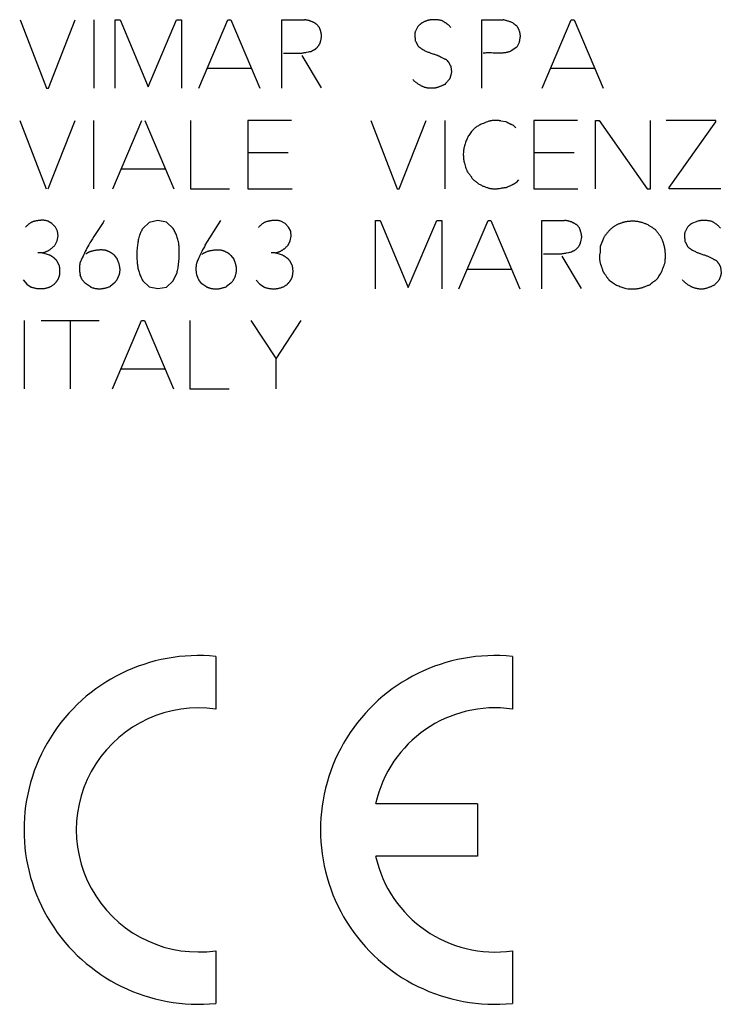
# Model space of a CAD drawing. Units: millimetres. Extents: x -22.4 to 22.4, y -23.5 to 23.5.
# Drawn here: x -3.6 to 6.7, y -10 to 4.4 of the extents above; entities that cross this region are included whole.
import ezdxf

# ---------------------------------------------------------------- set-up
doc = ezdxf.new("R2010")
doc.units = ezdxf.units.MM
doc.header["$LTSCALE"] = 16.335
doc.layers.add('CURVE', color=7, linetype='CONTINUOUS')

msp = doc.modelspace()

# ---------------------------------------------------------------- linework, layer by layer
at = {"layer": 'CURVE', "color": 250, "linetype": 'CONTINUOUS'}
for p, q in [((-3.558, 4.397), (-3.169, 3.397)), ((-3.143, 3.397), (-2.751, 4.397)), ((-2.477, 4.397), (-2.477, 3.397)), ((-2.165, 3.397), (-2.165, 4.397)), ((-2.165, 4.397), (-2.095, 4.397)), ((-2.095, 4.397), (-1.685, 3.414)), ((-1.685, 3.414), (-1.269, 4.397)), ((-1.269, 4.397), (-1.195, 4.397)), ((-1.195, 4.397), (-1.195, 3.397)), ((-0.943, 3.397), (-0.52, 4.397)), ((-0.52, 4.397), (-0.475, 4.397)), ((-0.475, 4.397), (-0.051, 3.397)), ((0.269, 3.397), (0.269, 4.397)), ((0.269, 4.397), (0.6, 4.397)), ((0.777, 4.331), (0.817, 4.288)), ((3.195, 3.397), (3.195, 4.397)), ((3.195, 4.397), (3.506, 4.397)), ((4.077, 3.397), (4.5, 4.397)), ((4.5, 4.397), (4.545, 4.397)), ((4.545, 4.397), (4.969, 3.397)), ((2.257, 4.297), (2.222, 4.228)), ((2.222, 4.085), (2.262, 4.011)), ((3.745, 4.072), (3.706, 3.994)), ((3.748, 4.092), (3.751, 4.109)), ((0.383, 3.909), (0.441, 3.908)), ((3.706, 3.994), (3.623, 3.942)), ((0.56, 3.875), (0.843, 3.402)), ((-0.82, 3.688), (-0.175, 3.688)), ((2.743, 3.708), (2.751, 3.635)), ((4.2, 3.688), (4.845, 3.688)), ((-3.169, 3.397), (-3.143, 3.397)), ((-3.563, 2.925), (-3.174, 1.925)), ((-3.148, 1.925), (-2.754, 2.925)), ((-2.482, 2.925), (-2.482, 1.925)), ((-2.2, 1.925), (-1.775, 2.925)), ((-1.731, 2.925), (-1.308, 1.925)), ((-1.068, 2.925), (-1.068, 1.925)), ((-0.226, 2.925), (-0.226, 1.925)), ((0.411, 2.925), (-0.226, 2.925)), ((1.569, 2.925), (1.958, 1.925)), ((1.985, 1.925), (2.378, 2.925)), ((2.651, 2.925), (2.651, 1.925)), ((3.474, 2.917), (3.545, 2.908)), ((3.954, 2.925), (3.954, 1.925)), ((4.591, 2.925), (3.954, 2.925)), ((4.857, 2.925), (4.908, 2.925)), ((4.857, 1.925), (4.857, 2.925)), ((4.908, 2.925), (5.609, 1.925)), ((5.662, 1.925), (5.662, 2.925)), ((6.615, 2.926), (5.889, 2.926)), ((5.932, 1.943), (6.615, 2.903)), ((6.615, 2.903), (6.615, 2.926)), ((3.657, 2.852), (3.692, 2.817)), ((0.363, 2.449), (-0.226, 2.449)), ((4.543, 2.449), (3.954, 2.449)), ((-2.077, 2.215), (-1.431, 2.215)), ((3.731, 2.055), (3.695, 2.017)), ((-1.068, 1.925), (-0.495, 1.925)), ((-0.226, 1.925), (0.42, 1.925)), ((1.958, 1.925), (1.985, 1.925)), ((3.954, 1.925), (4.6, 1.925)), ((5.609, 1.925), (5.662, 1.925)), ((5.932, 1.925), (5.932, 1.943)), ((6.689, 1.925), (5.932, 1.925)), ((-3.091, 1.42), (-3.154, 1.452)), ((-2.326, 1.463), (-2.345, 1.433)), ((-1.542, 1.463), (-1.668, 1.434)), ((-1.417, 1.435), (-1.542, 1.463)), ((-0.851, 1.103), (-0.623, 1.462)), ((0.317, 1.418), (0.254, 1.451)), ((1.638, 0.462), (1.638, 1.462)), ((1.638, 1.462), (1.708, 1.462)), ((1.708, 1.462), (2.118, 0.48)), ((2.118, 0.48), (2.534, 1.462)), ((2.534, 1.462), (2.608, 1.462)), ((2.608, 1.462), (2.608, 0.462)), ((2.86, 0.462), (3.285, 1.462)), ((3.285, 1.462), (3.328, 1.462)), ((3.328, 1.462), (3.752, 0.462)), ((4.072, 1.462), (4.403, 1.462)), ((4.072, 0.462), (4.072, 1.462)), ((6.352, 1.454), (6.252, 1.411)), ((-3.038, 1.366), (-3.091, 1.42)), ((-3.009, 1.308), (-3.038, 1.366)), ((-3.002, 1.237), (-3.009, 1.308)), ((-1.668, 1.434), (-1.763, 1.345)), ((-1.318, 1.343), (-1.417, 1.435)), ((0.369, 1.365), (0.317, 1.418)), ((0.4, 1.306), (0.369, 1.365)), ((0.406, 1.235), (0.4, 1.306)), ((4.582, 1.397), (4.62, 1.354)), ((6.2, 1.363), (6.165, 1.294)), ((-3.046, 1.105), (-3.015, 1.163)), ((-3.015, 1.163), (-3.002, 1.237)), ((0.362, 1.103), (0.392, 1.162)), ((0.392, 1.162), (0.406, 1.235)), ((4.978, 1.214), (4.923, 1.082)), ((6.165, 1.151), (6.205, 1.077)), ((-3.235, 0.989), (-3.297, 0.989)), ((-3.128, 0.957), (-3.235, 0.989)), ((-2.985, 0.805), (-3.015, 0.868)), ((-2.648, 0.916), (-2.683, 0.837)), ((-2.18, 0.954), (-2.137, 0.897)), ((-0.475, 0.952), (-0.432, 0.895)), ((0.172, 0.988), (0.112, 0.988)), ((0.28, 0.955), (0.172, 0.988)), ((0.423, 0.803), (0.392, 0.866)), ((4.363, 0.94), (4.646, 0.466)), ((4.922, 0.998), (4.918, 0.974)), ((-2.097, 0.76), (-2.103, 0.686)), ((2.983, 0.752), (3.629, 0.752)), ((6.686, 0.774), (6.695, 0.7)), ((-3.514, 0.592), (-3.46, 0.532)), ((-2.649, 0.595), (-2.678, 0.663)), ((-2.602, 0.54), (-2.649, 0.595)), ((-1.763, 0.58), (-1.668, 0.492)), ((-1.323, 0.575), (-1.263, 0.697)), ((-0.898, 0.538), (-0.945, 0.594)), ((-0.106, 0.591), (-0.052, 0.531)), ((5.005, 0.658), (5.019, 0.638)), ((5.706, 0.568), (5.719, 0.577)), ((-3.46, 0.532), (-3.394, 0.489)), ((-2.528, 0.491), (-2.602, 0.54)), ((-2.18, 0.545), (-2.242, 0.497)), ((-1.668, 0.492), (-1.543, 0.465)), ((-1.543, 0.465), (-1.417, 0.485)), ((-1.417, 0.485), (-1.323, 0.575)), ((-0.825, 0.489), (-0.898, 0.538)), ((-0.475, 0.543), (-0.537, 0.495)), ((-0.052, 0.531), (0.014, 0.488)), ((5.103, 0.557), (5.134, 0.535)), ((5.134, 0.535), (5.165, 0.514)), ((5.302, 0.466), (5.33, 0.464)), ((-3.5, 0), (-3.5, -1)), ((-3.248, 0), (-2.4, 0)), ((-2.82, -1), (-2.82, 0)), ((-2.206, -1), (-1.782, 0)), ((-1.782, 0), (-1.738, 0)), ((-1.738, 0), (-1.314, -1)), ((-1.074, 0), (-1.074, -1)), ((-0.182, 0), (0.186, -0.562)), ((0.186, -0.562), (0.554, 0)), ((0.186, -1), (0.186, -0.562)), ((-2.083, -0.709), (-1.437, -0.709)), ((-1.074, -1), (-0.502, -1)), ((-0.695, -4.913), (-0.695, -5.683)), ((3.64, -4.913), (3.64, -5.683)), ((3.13, -7.068), (1.642, -7.068)), ((3.13, -7.068), (3.13, -7.833)), ((3.13, -7.833), (1.642, -7.833)), ((-0.695, -9.217), (-0.695, -9.987)), ((3.64, -9.217), (3.64, -9.987))]:
    msp.add_line(p, q, dxfattribs=at)
for points in [[(0.777, 4.331), (0.772, 4.334), (0.767, 4.338), (0.761, 4.342), (0.756, 4.345), (0.751, 4.348), (0.745, 4.352), (0.74, 4.355), (0.734, 4.358), (0.728, 4.361), (0.723, 4.363), (0.717, 4.366), (0.711, 4.369), (0.705, 4.372), (0.698, 4.374), (0.692, 4.376), (0.686, 4.379), (0.679, 4.381), (0.673, 4.383), (0.667, 4.385), (0.66, 4.386), (0.654, 4.388), (0.647, 4.39), (0.64, 4.391), (0.634, 4.392), (0.627, 4.393), (0.62, 4.395), (0.614, 4.395), (0.607, 4.396), (0.6, 4.397)], [(2.309, 4.345), (2.306, 4.342), (2.302, 4.339), (2.299, 4.336), (2.295, 4.333), (2.292, 4.33), (2.288, 4.327), (2.285, 4.325), (2.282, 4.322), (2.278, 4.318), (2.275, 4.315), (2.272, 4.312), (2.269, 4.309), (2.266, 4.306), (2.263, 4.303), (2.26, 4.3), (2.257, 4.297)], [(2.612, 4.383), (2.603, 4.385), (2.594, 4.387), (2.585, 4.389), (2.576, 4.391), (2.566, 4.393), (2.557, 4.394), (2.548, 4.395), (2.539, 4.396), (2.529, 4.397), (2.52, 4.398), (2.511, 4.398), (2.502, 4.398), (2.492, 4.398), (2.483, 4.398), (2.474, 4.398), (2.465, 4.397), (2.456, 4.396), (2.448, 4.395), (2.44, 4.394), (2.432, 4.393), (2.424, 4.391), (2.416, 4.39), (2.408, 4.388), (2.4, 4.386), (2.393, 4.384), (2.385, 4.381), (2.378, 4.379), (2.371, 4.376), (2.364, 4.373), (2.357, 4.37), (2.349, 4.367), (2.343, 4.364), (2.336, 4.36), (2.329, 4.357), (2.322, 4.353), (2.316, 4.349), (2.309, 4.345)], [(2.743, 4.285), (2.738, 4.29), (2.732, 4.295), (2.727, 4.301), (2.721, 4.306), (2.716, 4.311), (2.71, 4.316), (2.704, 4.321), (2.698, 4.326), (2.692, 4.331), (2.686, 4.335), (2.68, 4.34), (2.673, 4.345), (2.667, 4.35), (2.66, 4.354), (2.654, 4.359), (2.647, 4.363), (2.64, 4.367), (2.633, 4.371), (2.626, 4.375), (2.619, 4.379), (2.612, 4.383)], [(3.645, 4.354), (3.634, 4.358), (3.624, 4.361), (3.614, 4.365), (3.603, 4.368), (3.593, 4.372), (3.583, 4.375), (3.572, 4.378), (3.561, 4.382), (3.55, 4.385), (3.539, 4.388), (3.528, 4.391), (3.517, 4.394), (3.506, 4.397)], [(3.706, 4.306), (3.702, 4.309), (3.697, 4.312), (3.693, 4.315), (3.688, 4.319), (3.684, 4.322), (3.679, 4.325), (3.675, 4.329), (3.67, 4.332), (3.666, 4.335), (3.662, 4.338), (3.659, 4.341), (3.655, 4.344), (3.652, 4.348), (3.648, 4.351), (3.645, 4.354)], [(0.851, 4.154), (0.85, 4.16), (0.85, 4.166), (0.849, 4.172), (0.848, 4.179), (0.848, 4.185), (0.847, 4.191), (0.845, 4.197), (0.844, 4.203), (0.843, 4.209), (0.842, 4.215), (0.84, 4.222), (0.839, 4.228), (0.837, 4.234), (0.835, 4.24), (0.833, 4.246), (0.831, 4.252), (0.829, 4.258), (0.827, 4.264), (0.824, 4.27), (0.822, 4.276), (0.82, 4.282), (0.817, 4.288)], [(2.222, 4.228), (2.22, 4.224), (2.219, 4.221), (2.219, 4.218), (2.218, 4.214), (2.217, 4.211), (2.216, 4.208), (2.216, 4.204), (2.215, 4.201), (2.215, 4.197), (2.215, 4.194), (2.214, 4.19), (2.214, 4.187), (2.214, 4.183), (2.214, 4.18), (2.214, 4.175), (2.214, 4.171), (2.214, 4.166), (2.214, 4.161), (2.215, 4.157), (2.215, 4.152), (2.215, 4.148), (2.216, 4.143), (2.216, 4.138), (2.217, 4.134)], [(3.751, 4.109), (3.752, 4.115), (3.753, 4.121), (3.754, 4.126), (3.755, 4.132), (3.756, 4.137), (3.756, 4.143), (3.757, 4.148), (3.757, 4.154), (3.757, 4.159), (3.757, 4.164), (3.757, 4.169), (3.756, 4.174), (3.756, 4.179), (3.755, 4.184), (3.755, 4.189), (3.754, 4.194), (3.753, 4.2), (3.751, 4.207), (3.75, 4.213), (3.748, 4.22), (3.746, 4.226), (3.744, 4.232), (3.742, 4.238), (3.74, 4.245), (3.738, 4.251), (3.735, 4.256), (3.732, 4.262), (3.73, 4.268), (3.727, 4.274), (3.724, 4.279), (3.72, 4.285), (3.717, 4.29), (3.714, 4.296), (3.71, 4.301), (3.706, 4.306)], [(0.751, 3.962), (0.755, 3.965), (0.76, 3.968), (0.765, 3.972), (0.769, 3.976), (0.773, 3.98), (0.777, 3.984), (0.782, 3.988), (0.786, 3.992), (0.789, 3.996), (0.793, 4), (0.797, 4.005), (0.801, 4.009), (0.804, 4.014), (0.808, 4.018), (0.81, 4.022), (0.813, 4.025), (0.815, 4.029), (0.817, 4.033), (0.819, 4.036), (0.822, 4.04), (0.824, 4.044), (0.826, 4.048), (0.827, 4.052), (0.829, 4.057), (0.831, 4.061), (0.832, 4.065), (0.834, 4.07), (0.835, 4.074), (0.836, 4.079), (0.837, 4.083), (0.838, 4.088), (0.84, 4.094), (0.841, 4.101), (0.843, 4.108), (0.844, 4.114), (0.847, 4.134)], [(0.847, 4.134), (0.848, 4.141), (0.849, 4.147), (0.851, 4.154)], [(2.217, 4.134), (2.219, 4.115), (2.22, 4.11), (2.22, 4.105), (2.221, 4.1), (2.221, 4.095), (2.221, 4.09), (2.222, 4.085)], [(3.745, 4.072), (3.746, 4.079), (3.747, 4.085), (3.748, 4.092)], [(0.295, 3.909), (0.31, 3.91), (0.325, 3.91), (0.339, 3.91), (0.354, 3.91), (0.368, 3.91), (0.383, 3.909)], [(0.441, 3.908), (0.456, 3.908), (0.47, 3.907), (0.485, 3.907), (0.499, 3.907), (0.514, 3.908), (0.529, 3.908), (0.543, 3.909), (0.554, 3.91), (0.565, 3.911), (0.575, 3.912), (0.586, 3.914), (0.597, 3.916), (0.608, 3.917), (0.619, 3.92), (0.629, 3.922)], [(0.629, 3.922), (0.663, 3.929), (0.675, 3.931), (0.688, 3.933), (0.7, 3.935)], [(0.7, 3.935), (0.702, 3.937), (0.704, 3.938), (0.706, 3.94), (0.708, 3.941), (0.71, 3.943), (0.713, 3.944), (0.715, 3.945), (0.717, 3.947), (0.719, 3.948), (0.722, 3.949), (0.724, 3.95), (0.726, 3.952), (0.729, 3.953), (0.731, 3.954), (0.733, 3.955), (0.736, 3.956), (0.738, 3.957), (0.741, 3.958), (0.743, 3.959), (0.746, 3.96), (0.748, 3.961), (0.751, 3.962)], [(2.262, 4.011), (2.273, 4.002), (2.284, 3.994), (2.295, 3.986), (2.307, 3.978), (2.319, 3.97), (2.331, 3.963), (2.341, 3.957), (2.352, 3.951), (2.363, 3.945), (2.374, 3.94), (2.385, 3.934), (2.396, 3.929), (2.408, 3.925), (2.418, 3.921), (2.429, 3.917), (2.439, 3.913), (2.45, 3.91)], [(2.45, 3.91), (2.493, 3.896), (2.503, 3.893), (2.514, 3.889), (2.524, 3.885), (2.535, 3.881), (2.545, 3.877), (2.555, 3.872), (2.565, 3.868), (2.574, 3.863), (2.583, 3.858)], [(3.212, 3.912), (3.225, 3.914), (3.237, 3.915), (3.249, 3.915), (3.261, 3.916), (3.274, 3.916), (3.286, 3.916), (3.298, 3.916), (3.31, 3.916), (3.323, 3.916), (3.335, 3.916)], [(3.335, 3.916), (3.36, 3.915), (3.397, 3.913)], [(3.397, 3.913), (3.409, 3.913), (3.421, 3.913), (3.434, 3.912), (3.446, 3.912), (3.458, 3.912), (3.47, 3.913), (3.481, 3.913), (3.493, 3.914), (3.504, 3.914), (3.516, 3.916), (3.528, 3.917), (3.537, 3.918), (3.547, 3.92), (3.557, 3.922), (3.567, 3.924), (3.576, 3.926), (3.586, 3.929), (3.595, 3.931), (3.605, 3.935), (3.614, 3.938), (3.623, 3.942)], [(2.583, 3.858), (2.601, 3.848), (2.611, 3.843), (2.62, 3.838), (2.629, 3.834), (2.636, 3.83), (2.644, 3.827), (2.651, 3.824), (2.659, 3.822), (2.666, 3.819), (2.674, 3.817)], [(2.674, 3.817), (2.678, 3.813), (2.682, 3.808), (2.686, 3.804), (2.689, 3.799), (2.693, 3.794), (2.697, 3.79), (2.7, 3.785), (2.704, 3.78), (2.707, 3.775), (2.711, 3.77), (2.714, 3.765), (2.717, 3.76), (2.72, 3.755), (2.723, 3.75), (2.726, 3.745), (2.728, 3.74), (2.731, 3.734), (2.734, 3.729), (2.736, 3.724), (2.739, 3.718), (2.741, 3.713), (2.743, 3.708)], [(2.751, 3.635), (2.75, 3.63), (2.749, 3.624), (2.748, 3.618), (2.747, 3.612), (2.746, 3.607), (2.744, 3.601), (2.743, 3.595), (2.742, 3.59), (2.74, 3.584), (2.738, 3.578), (2.737, 3.573), (2.735, 3.567), (2.733, 3.561), (2.731, 3.555), (2.729, 3.55), (2.727, 3.544), (2.724, 3.538), (2.722, 3.533), (2.719, 3.527), (2.717, 3.522)], [(2.505, 3.397), (2.495, 3.396), (2.485, 3.396), (2.475, 3.395), (2.466, 3.395), (2.456, 3.395), (2.446, 3.395), (2.436, 3.396), (2.427, 3.396), (2.417, 3.397), (2.409, 3.398), (2.402, 3.399), (2.394, 3.4), (2.387, 3.401), (2.379, 3.403), (2.372, 3.405), (2.364, 3.407), (2.357, 3.409), (2.35, 3.412), (2.342, 3.415), (2.335, 3.418), (2.328, 3.421), (2.321, 3.424), (2.314, 3.428), (2.307, 3.432), (2.3, 3.435), (2.291, 3.44), (2.282, 3.446), (2.274, 3.451), (2.265, 3.456), (2.257, 3.462), (2.248, 3.468), (2.24, 3.474), (2.233, 3.479), (2.226, 3.484), (2.22, 3.49), (2.213, 3.496), (2.207, 3.501), (2.201, 3.507), (2.195, 3.514), (2.189, 3.52), (2.183, 3.526)], [(2.717, 3.522), (2.708, 3.512), (2.699, 3.502), (2.69, 3.493), (2.682, 3.483), (2.672, 3.473), (2.662, 3.463), (2.652, 3.452)], [(2.652, 3.452), (2.645, 3.448), (2.638, 3.445), (2.63, 3.441), (2.623, 3.438), (2.615, 3.434), (2.608, 3.431), (2.601, 3.428), (2.593, 3.425), (2.586, 3.422), (2.579, 3.419), (2.572, 3.416), (2.565, 3.414), (2.558, 3.412), (2.551, 3.409), (2.545, 3.407), (2.538, 3.405), (2.532, 3.404), (2.525, 3.402), (2.518, 3.4), (2.511, 3.398), (2.505, 3.397)], [(3.297, 2.912), (3.277, 2.905), (3.257, 2.898), (3.237, 2.89), (3.217, 2.882), (3.197, 2.874), (3.184, 2.868), (3.17, 2.861), (3.157, 2.855), (3.145, 2.848), (3.134, 2.841), (3.123, 2.835), (3.113, 2.828), (3.103, 2.82), (3.093, 2.813), (3.083, 2.805), (3.075, 2.797), (3.067, 2.79), (3.06, 2.782), (3.052, 2.774), (3.042, 2.761), (3.031, 2.748), (3.022, 2.735), (3.012, 2.721), (3.004, 2.707), (2.995, 2.693), (2.988, 2.678), (2.98, 2.663), (2.973, 2.647), (2.966, 2.631), (2.96, 2.615), (2.954, 2.6), (2.949, 2.584), (2.944, 2.568), (2.939, 2.552), (2.935, 2.535), (2.932, 2.52), (2.929, 2.504), (2.927, 2.488), (2.925, 2.472), (2.924, 2.455), (2.923, 2.439), (2.923, 2.423), (2.924, 2.407), (2.924, 2.392), (2.926, 2.376), (2.928, 2.36), (2.93, 2.345), (2.933, 2.329), (2.936, 2.314), (2.94, 2.298), (2.945, 2.28), (2.95, 2.262), (2.956, 2.244), (2.962, 2.226), (2.969, 2.208), (2.976, 2.19), (2.983, 2.172)], [(3.474, 2.917), (3.467, 2.918), (3.46, 2.92), (3.453, 2.921), (3.446, 2.922), (3.439, 2.923), (3.432, 2.923), (3.425, 2.924), (3.418, 2.925), (3.412, 2.925), (3.405, 2.925), (3.398, 2.925), (3.391, 2.925), (3.384, 2.925), (3.378, 2.925), (3.371, 2.924), (3.364, 2.924), (3.357, 2.923), (3.35, 2.923), (3.344, 2.922), (3.337, 2.921), (3.33, 2.92), (3.323, 2.918), (3.317, 2.917), (3.31, 2.916), (3.304, 2.914), (3.297, 2.912)], [(3.657, 2.852), (3.651, 2.855), (3.645, 2.857), (3.638, 2.859), (3.632, 2.862), (3.626, 2.865), (3.62, 2.867), (3.613, 2.87), (3.607, 2.873), (3.6, 2.877), (3.594, 2.88), (3.588, 2.883), (3.581, 2.886), (3.575, 2.89), (3.569, 2.893), (3.563, 2.897), (3.557, 2.9), (3.551, 2.904), (3.545, 2.908)], [(2.983, 2.172), (2.988, 2.166), (2.994, 2.16), (2.999, 2.154), (3.004, 2.148), (3.009, 2.142), (3.014, 2.136), (3.018, 2.129), (3.023, 2.123), (3.028, 2.117), (3.032, 2.11), (3.037, 2.104), (3.041, 2.098), (3.045, 2.091), (3.049, 2.085), (3.054, 2.078), (3.058, 2.071), (3.062, 2.065)], [(3.062, 2.065), (3.07, 2.058), (3.079, 2.052), (3.088, 2.045), (3.097, 2.038), (3.107, 2.031), (3.117, 2.023), (3.127, 2.015), (3.137, 2.007), (3.147, 1.999), (3.157, 1.991)], [(3.616, 1.974), (3.622, 1.977), (3.629, 1.98), (3.636, 1.983), (3.643, 1.986), (3.648, 1.989), (3.653, 1.991), (3.658, 1.994), (3.663, 1.996), (3.668, 1.999), (3.672, 2.002), (3.677, 2.005), (3.682, 2.008), (3.686, 2.011), (3.691, 2.014), (3.695, 2.017)], [(3.157, 1.991), (3.168, 1.986), (3.178, 1.981), (3.189, 1.976), (3.2, 1.971), (3.21, 1.966), (3.221, 1.962), (3.232, 1.957), (3.243, 1.953), (3.254, 1.949), (3.265, 1.945), (3.276, 1.942), (3.288, 1.938), (3.296, 1.936), (3.305, 1.934), (3.313, 1.932), (3.322, 1.93), (3.331, 1.929), (3.339, 1.928), (3.348, 1.926), (3.357, 1.926), (3.366, 1.925), (3.374, 1.925), (3.383, 1.925), (3.392, 1.925), (3.401, 1.925), (3.409, 1.926), (3.418, 1.927), (3.427, 1.928), (3.435, 1.929), (3.444, 1.931), (3.453, 1.932)], [(3.453, 1.932), (3.479, 1.936), (3.487, 1.937), (3.496, 1.939), (3.504, 1.94), (3.513, 1.941), (3.522, 1.942), (3.53, 1.942), (3.539, 1.943), (3.548, 1.943)], [(3.548, 1.943), (3.554, 1.946), (3.561, 1.949), (3.567, 1.952), (3.574, 1.955), (3.581, 1.958)], [(3.581, 1.958), (3.595, 1.964), (3.602, 1.967), (3.616, 1.974)], [(-3.154, 1.452), (-3.16, 1.455), (-3.166, 1.457), (-3.173, 1.458), (-3.179, 1.46), (-3.186, 1.461), (-3.192, 1.462), (-3.199, 1.463), (-3.206, 1.464), (-3.212, 1.465), (-3.22, 1.465), (-3.228, 1.465), (-3.236, 1.465), (-3.245, 1.465), (-3.253, 1.465), (-3.261, 1.464), (-3.269, 1.463), (-3.277, 1.462), (-3.285, 1.462), (-3.294, 1.46), (-3.303, 1.459), (-3.312, 1.458), (-3.321, 1.456), (-3.33, 1.454), (-3.338, 1.452), (-3.345, 1.451), (-3.351, 1.449), (-3.358, 1.447), (-3.364, 1.445), (-3.371, 1.443), (-3.377, 1.441), (-3.383, 1.438), (-3.389, 1.435), (-3.395, 1.432), (-3.401, 1.429), (-3.407, 1.426), (-3.412, 1.422), (-3.418, 1.418), (-3.423, 1.414), (-3.429, 1.41), (-3.434, 1.406), (-3.44, 1.401), (-3.446, 1.396), (-3.451, 1.39), (-3.457, 1.385), (-3.463, 1.379), (-3.468, 1.373), (-3.473, 1.367), (-3.478, 1.362)], [(0.254, 1.451), (0.248, 1.453), (0.241, 1.455), (0.235, 1.457), (0.228, 1.458), (0.222, 1.46), (0.215, 1.461), (0.209, 1.462), (0.202, 1.463), (0.195, 1.463), (0.187, 1.464), (0.179, 1.464), (0.171, 1.464), (0.163, 1.463), (0.155, 1.463), (0.147, 1.462), (0.139, 1.462), (0.131, 1.461), (0.123, 1.46), (0.114, 1.459), (0.105, 1.458), (0.096, 1.456), (0.087, 1.454), (0.078, 1.453), (0.069, 1.451), (0.063, 1.449), (0.056, 1.448), (0.05, 1.446), (0.043, 1.444), (0.037, 1.442), (0.031, 1.439), (0.025, 1.437), (0.018, 1.434), (0.013, 1.431), (0.007, 1.428), (0.001, 1.424), (-0.005, 1.421), (-0.01, 1.417), (-0.016, 1.413), (-0.021, 1.409), (-0.026, 1.405), (-0.032, 1.399), (-0.038, 1.394), (-0.044, 1.389), (-0.049, 1.383), (-0.055, 1.378), (-0.06, 1.372), (-0.066, 1.366), (-0.071, 1.36)], [(4.582, 1.397), (4.576, 1.401), (4.57, 1.405), (4.564, 1.409), (4.558, 1.412), (4.552, 1.416), (4.545, 1.419), (4.539, 1.423), (4.533, 1.426), (4.526, 1.429), (4.52, 1.432), (4.514, 1.435), (4.509, 1.437), (4.503, 1.44), (4.497, 1.442), (4.491, 1.444), (4.485, 1.446), (4.479, 1.448), (4.473, 1.45), (4.467, 1.452), (4.461, 1.453), (4.455, 1.455), (4.449, 1.456), (4.443, 1.457), (4.437, 1.458), (4.431, 1.459), (4.426, 1.46), (4.42, 1.461), (4.414, 1.461), (4.409, 1.461), (4.403, 1.462)], [(5.397, 1.451), (5.387, 1.451), (5.378, 1.45), (5.368, 1.45), (5.358, 1.449), (5.349, 1.449), (5.339, 1.448), (5.33, 1.446), (5.32, 1.445), (5.31, 1.444), (5.301, 1.442), (5.291, 1.44), (5.282, 1.438), (5.272, 1.436), (5.263, 1.434), (5.253, 1.431), (5.244, 1.428), (5.234, 1.425), (5.225, 1.422), (5.215, 1.419), (5.206, 1.415), (5.196, 1.412), (5.187, 1.408), (5.178, 1.404), (5.169, 1.4), (5.16, 1.395), (5.151, 1.391)], [(5.742, 1.317), (5.731, 1.325), (5.72, 1.333), (5.71, 1.341), (5.699, 1.349), (5.688, 1.357), (5.677, 1.365), (5.668, 1.37), (5.66, 1.376), (5.651, 1.381), (5.643, 1.386), (5.634, 1.391), (5.624, 1.396), (5.613, 1.401), (5.603, 1.406), (5.592, 1.411), (5.581, 1.415), (5.57, 1.42), (5.56, 1.424), (5.548, 1.427), (5.537, 1.431), (5.526, 1.434), (5.516, 1.437), (5.505, 1.439), (5.494, 1.441), (5.484, 1.443), (5.473, 1.445), (5.462, 1.447), (5.451, 1.448), (5.44, 1.449), (5.43, 1.45), (5.419, 1.45), (5.408, 1.451), (5.397, 1.451)], [(6.555, 1.449), (6.547, 1.451), (6.539, 1.453), (6.531, 1.454), (6.523, 1.456), (6.515, 1.457), (6.507, 1.458), (6.499, 1.459), (6.49, 1.46), (6.482, 1.461), (6.474, 1.462), (6.466, 1.462), (6.458, 1.462), (6.45, 1.463), (6.442, 1.463), (6.433, 1.463), (6.425, 1.462), (6.417, 1.462), (6.409, 1.462), (6.401, 1.461), (6.393, 1.46), (6.385, 1.459), (6.377, 1.458), (6.368, 1.457), (6.36, 1.455), (6.352, 1.454)], [(6.686, 1.349), (6.681, 1.355), (6.675, 1.36), (6.67, 1.366), (6.664, 1.371), (6.659, 1.376), (6.653, 1.382), (6.647, 1.387), (6.641, 1.392), (6.635, 1.397), (6.629, 1.402), (6.623, 1.406), (6.618, 1.41), (6.612, 1.415), (6.606, 1.419), (6.599, 1.423), (6.593, 1.427), (6.587, 1.431), (6.581, 1.435), (6.575, 1.439), (6.568, 1.442), (6.562, 1.446), (6.555, 1.449)], [(-2.345, 1.433), (-2.384, 1.374), (-2.442, 1.285)], [(-1.763, 1.345), (-1.77, 1.333), (-1.777, 1.321), (-1.784, 1.308), (-1.79, 1.296), (-1.796, 1.283), (-1.801, 1.27), (-1.806, 1.257), (-1.811, 1.244), (-1.815, 1.231), (-1.82, 1.214), (-1.825, 1.196), (-1.829, 1.179), (-1.833, 1.161), (-1.836, 1.144), (-1.838, 1.126), (-1.841, 1.107), (-1.843, 1.089), (-1.845, 1.07), (-1.846, 1.051), (-1.848, 1.025), (-1.849, 0.999), (-1.849, 0.972), (-1.849, 0.946), (-1.849, 0.92), (-1.848, 0.894), (-1.846, 0.868), (-1.845, 0.851), (-1.844, 0.834), (-1.842, 0.817), (-1.84, 0.8), (-1.837, 0.783), (-1.834, 0.767), (-1.83, 0.751), (-1.827, 0.736), (-1.822, 0.72), (-1.817, 0.705), (-1.812, 0.689), (-1.806, 0.673), (-1.8, 0.657), (-1.793, 0.641), (-1.786, 0.626), (-1.779, 0.61), (-1.771, 0.595), (-1.763, 0.58)], [(-1.263, 0.697), (-1.259, 0.715), (-1.255, 0.732), (-1.251, 0.75), (-1.248, 0.768), (-1.245, 0.786), (-1.241, 0.808), (-1.239, 0.829), (-1.236, 0.85), (-1.234, 0.872), (-1.232, 0.894), (-1.231, 0.915), (-1.23, 0.937), (-1.229, 0.958), (-1.229, 0.974), (-1.229, 0.99), (-1.229, 1.006), (-1.229, 1.022), (-1.229, 1.038), (-1.23, 1.054), (-1.231, 1.07), (-1.232, 1.085), (-1.234, 1.101), (-1.236, 1.117), (-1.238, 1.132), (-1.242, 1.149), (-1.245, 1.166), (-1.249, 1.182), (-1.254, 1.198), (-1.259, 1.215), (-1.265, 1.231), (-1.27, 1.245), (-1.276, 1.26), (-1.282, 1.274), (-1.289, 1.288), (-1.296, 1.302), (-1.303, 1.316), (-1.311, 1.33), (-1.318, 1.343)], [(4.655, 1.218), (4.655, 1.225), (4.654, 1.231), (4.653, 1.238), (4.652, 1.244), (4.651, 1.25), (4.65, 1.257), (4.649, 1.263), (4.648, 1.269), (4.646, 1.275), (4.645, 1.282), (4.643, 1.289), (4.641, 1.295), (4.639, 1.302), (4.637, 1.309), (4.635, 1.315), (4.633, 1.322), (4.63, 1.328), (4.628, 1.335), (4.625, 1.341), (4.623, 1.348), (4.62, 1.354)], [(5.151, 1.391), (5.143, 1.385), (5.135, 1.38), (5.127, 1.374), (5.119, 1.369), (5.112, 1.363), (5.104, 1.357), (5.097, 1.351), (5.089, 1.345), (5.082, 1.338), (5.075, 1.332), (5.068, 1.325), (5.061, 1.318), (5.054, 1.312), (5.048, 1.305), (5.041, 1.298), (5.035, 1.29), (5.029, 1.283), (5.023, 1.276), (5.017, 1.268), (5.011, 1.261), (5.005, 1.253), (4.999, 1.246), (4.994, 1.238), (4.989, 1.23), (4.984, 1.222), (4.978, 1.214)], [(5.763, 1.288), (5.756, 1.298), (5.749, 1.307), (5.742, 1.317)], [(6.252, 1.411), (6.249, 1.408), (6.245, 1.405), (6.242, 1.402), (6.238, 1.399), (6.235, 1.397), (6.232, 1.394), (6.228, 1.391), (6.225, 1.388), (6.222, 1.385), (6.218, 1.382), (6.215, 1.379), (6.212, 1.376), (6.209, 1.372), (6.206, 1.369), (6.203, 1.366), (6.2, 1.363)], [(-2.442, 1.285), (-2.462, 1.256), (-2.481, 1.226), (-2.5, 1.196), (-2.518, 1.166), (-2.536, 1.135), (-2.554, 1.105), (-2.567, 1.081), (-2.58, 1.057), (-2.592, 1.033), (-2.605, 1.009), (-2.616, 0.986), (-2.627, 0.963), (-2.637, 0.939), (-2.648, 0.916)], [(4.555, 1.028), (4.56, 1.032), (4.566, 1.036), (4.57, 1.04), (4.575, 1.045), (4.58, 1.049), (4.585, 1.054), (4.589, 1.059), (4.594, 1.064), (4.598, 1.069), (4.603, 1.074), (4.607, 1.079), (4.611, 1.085), (4.613, 1.088), (4.616, 1.092), (4.618, 1.095), (4.62, 1.099), (4.623, 1.102), (4.625, 1.106), (4.627, 1.11), (4.629, 1.114), (4.631, 1.119), (4.632, 1.123), (4.634, 1.127), (4.635, 1.132), (4.637, 1.136), (4.638, 1.14), (4.639, 1.145), (4.64, 1.149), (4.642, 1.154), (4.643, 1.16), (4.644, 1.167), (4.646, 1.173)], [(4.646, 1.173), (4.65, 1.193), (4.651, 1.199), (4.652, 1.206), (4.654, 1.212), (4.655, 1.218)], [(5.871, 0.835), (5.873, 0.851), (5.874, 0.866), (5.876, 0.881), (5.877, 0.896), (5.878, 0.911), (5.878, 0.926), (5.878, 0.942), (5.878, 0.957), (5.878, 0.97), (5.878, 0.983), (5.877, 0.995), (5.876, 1.008), (5.874, 1.021), (5.873, 1.034), (5.871, 1.046), (5.869, 1.058), (5.866, 1.07), (5.863, 1.082), (5.86, 1.094), (5.857, 1.106), (5.853, 1.119), (5.849, 1.132), (5.845, 1.145), (5.84, 1.158), (5.837, 1.167), (5.834, 1.176), (5.83, 1.184), (5.826, 1.193), (5.823, 1.201), (5.818, 1.209), (5.814, 1.217), (5.809, 1.225), (5.804, 1.233), (5.799, 1.241), (5.793, 1.249), (5.788, 1.256), (5.782, 1.264), (5.777, 1.271), (5.763, 1.288)], [(6.165, 1.294), (6.163, 1.29), (6.162, 1.287), (6.161, 1.283), (6.161, 1.28), (6.16, 1.276), (6.159, 1.272), (6.159, 1.268), (6.158, 1.265), (6.158, 1.261), (6.157, 1.257), (6.157, 1.254), (6.157, 1.25), (6.157, 1.246), (6.157, 1.241), (6.157, 1.237), (6.157, 1.232), (6.157, 1.227), (6.158, 1.222), (6.158, 1.218), (6.158, 1.213), (6.159, 1.208), (6.159, 1.203), (6.16, 1.199)], [(6.16, 1.199), (6.162, 1.179), (6.163, 1.173), (6.163, 1.168), (6.164, 1.162), (6.164, 1.156), (6.165, 1.151)], [(-3.235, 0.989), (-3.229, 0.99), (-3.222, 0.992), (-3.216, 0.993), (-3.21, 0.995), (-3.203, 0.997), (-3.197, 0.999), (-3.19, 1.001), (-3.184, 1.003), (-3.178, 1.006), (-3.172, 1.008), (-3.166, 1.011), (-3.16, 1.014), (-3.154, 1.017), (-3.148, 1.02), (-3.141, 1.024), (-3.135, 1.027), (-3.129, 1.031), (-3.124, 1.035), (-3.118, 1.039), (-3.112, 1.043), (-3.106, 1.047), (-3.101, 1.051), (-3.095, 1.055), (-3.089, 1.06), (-3.084, 1.065), (-3.078, 1.071), (-3.072, 1.076), (-3.067, 1.082), (-3.061, 1.087), (-3.056, 1.093), (-3.051, 1.099), (-3.046, 1.105)], [(-2.312, 1.026), (-2.321, 1.027), (-2.33, 1.029), (-2.338, 1.03), (-2.347, 1.03), (-2.356, 1.031), (-2.365, 1.031), (-2.373, 1.031), (-2.382, 1.031), (-2.391, 1.031), (-2.401, 1.03), (-2.411, 1.03), (-2.42, 1.029), (-2.43, 1.028), (-2.44, 1.026), (-2.45, 1.025), (-2.459, 1.023), (-2.469, 1.022), (-2.477, 1.02), (-2.484, 1.019), (-2.491, 1.017), (-2.498, 1.015), (-2.505, 1.014), (-2.513, 1.012), (-2.52, 1.009), (-2.527, 1.007), (-2.534, 1.005), (-2.54, 1.002), (-2.545, 1), (-2.551, 0.998), (-2.556, 0.995), (-2.562, 0.992), (-2.567, 0.99), (-2.572, 0.987), (-2.577, 0.983), (-2.582, 0.98), (-2.587, 0.977), (-2.592, 0.973), (-2.597, 0.969)], [(-2.18, 0.954), (-2.184, 0.958), (-2.189, 0.961), (-2.193, 0.965), (-2.198, 0.969), (-2.202, 0.972), (-2.207, 0.976), (-2.212, 0.979), (-2.216, 0.982), (-2.221, 0.985), (-2.226, 0.988), (-2.231, 0.991), (-2.236, 0.994), (-2.241, 0.997), (-2.246, 1), (-2.251, 1.003), (-2.257, 1.005), (-2.262, 1.008), (-2.268, 1.01), (-2.273, 1.013), (-2.279, 1.015), (-2.284, 1.017), (-2.29, 1.019), (-2.295, 1.021), (-2.301, 1.023), (-2.307, 1.025), (-2.312, 1.026)], [(-0.888, 1.032), (-0.9, 1.008), (-0.908, 0.991), (-0.916, 0.975), (-0.924, 0.958), (-0.932, 0.941), (-0.94, 0.924), (-0.948, 0.908), (-0.955, 0.891), (-0.961, 0.877), (-0.967, 0.863), (-0.973, 0.849), (-0.978, 0.835)], [(-0.608, 1.025), (-0.616, 1.026), (-0.625, 1.027), (-0.634, 1.028), (-0.642, 1.029), (-0.651, 1.029), (-0.66, 1.029), (-0.669, 1.03), (-0.677, 1.029), (-0.686, 1.029), (-0.696, 1.029), (-0.706, 1.028), (-0.716, 1.027), (-0.726, 1.026), (-0.735, 1.025), (-0.745, 1.023), (-0.755, 1.022), (-0.765, 1.02), (-0.772, 1.019), (-0.779, 1.017), (-0.786, 1.016), (-0.794, 1.014), (-0.801, 1.012), (-0.808, 1.01), (-0.815, 1.008), (-0.822, 1.006), (-0.829, 1.003), (-0.835, 1.001), (-0.841, 0.999), (-0.846, 0.996), (-0.852, 0.994), (-0.858, 0.991), (-0.863, 0.988), (-0.868, 0.985), (-0.874, 0.982), (-0.879, 0.979), (-0.884, 0.975), (-0.889, 0.971), (-0.894, 0.968)], [(-0.851, 1.103), (-0.863, 1.079), (-0.888, 1.032)], [(-0.475, 0.952), (-0.48, 0.956), (-0.484, 0.96), (-0.489, 0.964), (-0.493, 0.967), (-0.498, 0.971), (-0.502, 0.974), (-0.507, 0.977), (-0.512, 0.981), (-0.517, 0.984), (-0.522, 0.987), (-0.526, 0.99), (-0.531, 0.993), (-0.536, 0.996), (-0.542, 0.998), (-0.547, 1.001), (-0.552, 1.004), (-0.558, 1.006), (-0.563, 1.009), (-0.568, 1.011), (-0.574, 1.013), (-0.579, 1.015), (-0.585, 1.017), (-0.591, 1.019), (-0.596, 1.021), (-0.602, 1.023), (-0.608, 1.025)], [(0.172, 0.988), (0.179, 0.989), (0.185, 0.99), (0.192, 0.992), (0.198, 0.994), (0.205, 0.995), (0.211, 0.997), (0.217, 1), (0.223, 1.002), (0.23, 1.004), (0.236, 1.007), (0.242, 1.01), (0.248, 1.012), (0.254, 1.015), (0.26, 1.019), (0.266, 1.022), (0.272, 1.026), (0.278, 1.029), (0.284, 1.033), (0.29, 1.037), (0.296, 1.041), (0.301, 1.045), (0.307, 1.049), (0.312, 1.054), (0.318, 1.059), (0.324, 1.064), (0.33, 1.069), (0.335, 1.075), (0.341, 1.08), (0.346, 1.086), (0.351, 1.091), (0.357, 1.097), (0.362, 1.103)], [(4.503, 1.002), (4.506, 1.003), (4.509, 1.005), (4.512, 1.007), (4.515, 1.009), (4.518, 1.011), (4.521, 1.012), (4.525, 1.014), (4.528, 1.016), (4.531, 1.017), (4.535, 1.019), (4.538, 1.02), (4.542, 1.022), (4.545, 1.023), (4.548, 1.025), (4.552, 1.026), (4.555, 1.028)], [(4.923, 1.082), (4.924, 1.076), (4.925, 1.07), (4.926, 1.064), (4.926, 1.058), (4.926, 1.052), (4.926, 1.046), (4.926, 1.04), (4.926, 1.034), (4.926, 1.028), (4.925, 1.022), (4.924, 1.016), (4.924, 1.01), (4.923, 1.004), (4.922, 0.998)], [(6.205, 1.077), (6.216, 1.068), (6.227, 1.06), (6.238, 1.052), (6.25, 1.044), (6.262, 1.037), (6.274, 1.029), (6.285, 1.023), (6.296, 1.017), (6.307, 1.011), (6.318, 1.006), (6.329, 1), (6.341, 0.995), (6.352, 0.991), (6.363, 0.987), (6.373, 0.983), (6.384, 0.979), (6.395, 0.976)], [(-3.015, 0.868), (-3.019, 0.872), (-3.023, 0.876), (-3.027, 0.881), (-3.031, 0.885), (-3.035, 0.889), (-3.039, 0.893), (-3.043, 0.897), (-3.047, 0.901), (-3.051, 0.905), (-3.056, 0.909), (-3.06, 0.913), (-3.065, 0.916), (-3.069, 0.92), (-3.074, 0.924), (-3.078, 0.927), (-3.083, 0.93), (-3.088, 0.934), (-3.093, 0.937), (-3.098, 0.94), (-3.102, 0.943), (-3.107, 0.946), (-3.112, 0.949), (-3.117, 0.952), (-3.123, 0.954), (-3.128, 0.957)], [(-2.097, 0.76), (-2.098, 0.766), (-2.099, 0.773), (-2.1, 0.779), (-2.101, 0.785), (-2.102, 0.792), (-2.103, 0.798), (-2.104, 0.804), (-2.106, 0.811), (-2.107, 0.817), (-2.109, 0.823), (-2.111, 0.829), (-2.113, 0.836), (-2.115, 0.842), (-2.117, 0.848), (-2.119, 0.854), (-2.121, 0.861), (-2.124, 0.867), (-2.126, 0.873), (-2.129, 0.879), (-2.131, 0.885), (-2.134, 0.891), (-2.137, 0.897)], [(-0.392, 0.758), (-0.393, 0.765), (-0.394, 0.771), (-0.395, 0.778), (-0.396, 0.784), (-0.397, 0.79), (-0.398, 0.797), (-0.4, 0.803), (-0.401, 0.809), (-0.403, 0.815), (-0.404, 0.822), (-0.406, 0.828), (-0.408, 0.834), (-0.41, 0.84), (-0.412, 0.847), (-0.414, 0.853), (-0.417, 0.859), (-0.419, 0.865), (-0.421, 0.871), (-0.424, 0.877), (-0.427, 0.883), (-0.429, 0.889), (-0.432, 0.895)], [(0.392, 0.866), (0.389, 0.871), (0.385, 0.875), (0.381, 0.879), (0.377, 0.883), (0.373, 0.888), (0.369, 0.892), (0.365, 0.896), (0.36, 0.9), (0.356, 0.904), (0.352, 0.907), (0.347, 0.911), (0.343, 0.915), (0.338, 0.918), (0.334, 0.922), (0.329, 0.925), (0.325, 0.929), (0.32, 0.932), (0.315, 0.935), (0.31, 0.938), (0.305, 0.941), (0.3, 0.944), (0.295, 0.947), (0.29, 0.95), (0.285, 0.953), (0.28, 0.955)], [(4.098, 0.975), (4.113, 0.976), (4.128, 0.976), (4.142, 0.976), (4.157, 0.976), (4.171, 0.975)], [(4.171, 0.975), (4.215, 0.974), (4.244, 0.973)], [(4.244, 0.973), (4.259, 0.973), (4.273, 0.973), (4.288, 0.973), (4.303, 0.973), (4.317, 0.974), (4.332, 0.974), (4.346, 0.975), (4.357, 0.976), (4.368, 0.977), (4.378, 0.979), (4.389, 0.98), (4.4, 0.982), (4.411, 0.984), (4.422, 0.986), (4.433, 0.988), (4.467, 0.995)], [(4.467, 0.995), (4.479, 0.997), (4.491, 0.999), (4.503, 1.002)], [(4.918, 0.974), (4.917, 0.967), (4.916, 0.959), (4.916, 0.952), (4.915, 0.945), (4.914, 0.938), (4.914, 0.931), (4.914, 0.923), (4.914, 0.916), (4.914, 0.908), (4.915, 0.901), (4.915, 0.894), (4.916, 0.886), (4.917, 0.879), (4.918, 0.871), (4.92, 0.864), (4.921, 0.857), (4.923, 0.849), (4.925, 0.84), (4.928, 0.83), (4.931, 0.821), (4.934, 0.811), (4.937, 0.802), (4.94, 0.792), (4.943, 0.783), (4.947, 0.774), (4.95, 0.765), (4.957, 0.746)], [(6.395, 0.976), (6.437, 0.962), (6.448, 0.959), (6.459, 0.955), (6.469, 0.951), (6.479, 0.947), (6.49, 0.943), (6.5, 0.938), (6.509, 0.934), (6.519, 0.929), (6.528, 0.925), (6.537, 0.92), (6.555, 0.91)], [(6.555, 0.91), (6.565, 0.905), (6.574, 0.9), (6.581, 0.897), (6.588, 0.893), (6.595, 0.89), (6.602, 0.887), (6.61, 0.884), (6.617, 0.882)], [(6.617, 0.882), (6.621, 0.878), (6.624, 0.874), (6.628, 0.87), (6.631, 0.866), (6.635, 0.861), (6.638, 0.857), (6.642, 0.853), (6.645, 0.849), (6.648, 0.844), (6.651, 0.84), (6.654, 0.835), (6.657, 0.831), (6.66, 0.826), (6.663, 0.822), (6.665, 0.817), (6.668, 0.812), (6.671, 0.808), (6.673, 0.803), (6.675, 0.798), (6.678, 0.793), (6.68, 0.789), (6.682, 0.784), (6.684, 0.779), (6.686, 0.774)], [(-2.983, 0.646), (-2.982, 0.652), (-2.981, 0.658), (-2.979, 0.663), (-2.978, 0.669), (-2.977, 0.675), (-2.977, 0.681), (-2.976, 0.687), (-2.975, 0.692), (-2.975, 0.698), (-2.974, 0.704), (-2.974, 0.71), (-2.974, 0.716), (-2.974, 0.722), (-2.974, 0.728), (-2.974, 0.734), (-2.974, 0.74), (-2.975, 0.746), (-2.975, 0.752), (-2.976, 0.758), (-2.977, 0.764), (-2.977, 0.769), (-2.978, 0.775), (-2.979, 0.781), (-2.981, 0.787), (-2.982, 0.793), (-2.983, 0.799), (-2.985, 0.805)], [(-2.683, 0.837), (-2.684, 0.829), (-2.685, 0.822), (-2.686, 0.814), (-2.687, 0.807), (-2.688, 0.799), (-2.689, 0.792), (-2.689, 0.784), (-2.69, 0.776), (-2.69, 0.769), (-2.69, 0.761), (-2.69, 0.754), (-2.69, 0.746), (-2.689, 0.738), (-2.689, 0.732), (-2.688, 0.725), (-2.688, 0.718), (-2.687, 0.711), (-2.686, 0.704), (-2.685, 0.697), (-2.684, 0.69), (-2.683, 0.683), (-2.681, 0.677), (-2.68, 0.67), (-2.678, 0.663)], [(-0.978, 0.835), (-0.98, 0.827), (-0.981, 0.819), (-0.983, 0.811), (-0.984, 0.803), (-0.985, 0.795), (-0.985, 0.786), (-0.986, 0.778), (-0.986, 0.77), (-0.987, 0.762), (-0.987, 0.753), (-0.986, 0.745), (-0.986, 0.737), (-0.986, 0.729), (-0.985, 0.722), (-0.984, 0.714), (-0.983, 0.706), (-0.982, 0.699), (-0.981, 0.691), (-0.979, 0.684), (-0.978, 0.676), (-0.976, 0.669), (-0.974, 0.662), (-0.972, 0.655), (-0.97, 0.649), (-0.968, 0.642), (-0.965, 0.636), (-0.963, 0.63), (-0.96, 0.624), (-0.957, 0.618), (-0.954, 0.611), (-0.951, 0.606), (-0.948, 0.6), (-0.945, 0.594)], [(-0.475, 0.543), (-0.47, 0.549), (-0.465, 0.554), (-0.461, 0.56), (-0.456, 0.566), (-0.452, 0.572), (-0.447, 0.578), (-0.443, 0.585), (-0.439, 0.591), (-0.435, 0.598), (-0.431, 0.604), (-0.428, 0.611), (-0.424, 0.617), (-0.421, 0.624), (-0.418, 0.63), (-0.415, 0.637), (-0.413, 0.643), (-0.41, 0.65), (-0.408, 0.657), (-0.406, 0.664), (-0.404, 0.671), (-0.402, 0.678), (-0.4, 0.685), (-0.399, 0.691), (-0.397, 0.698), (-0.396, 0.705), (-0.395, 0.711), (-0.394, 0.718), (-0.393, 0.725), (-0.393, 0.731), (-0.393, 0.738), (-0.392, 0.745), (-0.392, 0.752), (-0.392, 0.758)], [(0.425, 0.645), (0.426, 0.65), (0.427, 0.656), (0.428, 0.662), (0.429, 0.668), (0.43, 0.673), (0.431, 0.679), (0.432, 0.685), (0.432, 0.691), (0.433, 0.697), (0.433, 0.703), (0.434, 0.709), (0.434, 0.714), (0.434, 0.72), (0.434, 0.726), (0.434, 0.732), (0.433, 0.738), (0.433, 0.744), (0.433, 0.75), (0.432, 0.756), (0.431, 0.762), (0.43, 0.768), (0.429, 0.774), (0.428, 0.78), (0.427, 0.786), (0.426, 0.791), (0.425, 0.797), (0.423, 0.803)], [(4.957, 0.746), (4.958, 0.742), (4.958, 0.739), (4.959, 0.735), (4.96, 0.732), (4.962, 0.728), (4.963, 0.725), (4.964, 0.721), (4.966, 0.718), (4.967, 0.714), (4.969, 0.711), (4.971, 0.708), (4.973, 0.704), (4.976, 0.699), (4.978, 0.695), (4.981, 0.692), (4.983, 0.688), (4.986, 0.684), (4.989, 0.68), (4.992, 0.676)], [(5.823, 0.708), (5.827, 0.719), (5.83, 0.729), (5.834, 0.74), (5.838, 0.751), (5.842, 0.762), (5.846, 0.772), (5.85, 0.783), (5.854, 0.794), (5.858, 0.804), (5.862, 0.815), (5.866, 0.825), (5.871, 0.835)], [(-3.06, 0.529), (-3.056, 0.533), (-3.052, 0.537), (-3.049, 0.54), (-3.045, 0.544), (-3.041, 0.548), (-3.038, 0.552), (-3.034, 0.556), (-3.031, 0.56), (-3.028, 0.564), (-3.025, 0.569), (-3.021, 0.573), (-3.018, 0.577), (-3.015, 0.582), (-3.012, 0.586), (-3.009, 0.591), (-3.007, 0.596), (-3.004, 0.601), (-3.001, 0.605), (-2.998, 0.61), (-2.996, 0.615), (-2.994, 0.62), (-2.991, 0.625), (-2.989, 0.631), (-2.987, 0.636), (-2.985, 0.641), (-2.983, 0.646)], [(-2.18, 0.545), (-2.176, 0.549), (-2.172, 0.554), (-2.168, 0.559), (-2.164, 0.564), (-2.16, 0.569), (-2.156, 0.574), (-2.152, 0.58), (-2.149, 0.585), (-2.145, 0.59), (-2.142, 0.596), (-2.139, 0.601), (-2.135, 0.607), (-2.132, 0.612), (-2.129, 0.618), (-2.127, 0.623), (-2.124, 0.629), (-2.122, 0.634), (-2.119, 0.64), (-2.117, 0.646), (-2.114, 0.651), (-2.112, 0.657), (-2.11, 0.663), (-2.108, 0.669), (-2.106, 0.674), (-2.105, 0.68), (-2.103, 0.686)], [(0.348, 0.528), (0.352, 0.531), (0.355, 0.535), (0.359, 0.539), (0.363, 0.543), (0.366, 0.547), (0.37, 0.551), (0.373, 0.555), (0.377, 0.559), (0.38, 0.563), (0.383, 0.567), (0.386, 0.571), (0.389, 0.576), (0.392, 0.58), (0.395, 0.585), (0.398, 0.589), (0.401, 0.594), (0.404, 0.599), (0.407, 0.604), (0.409, 0.609), (0.412, 0.614), (0.414, 0.619), (0.416, 0.624), (0.419, 0.629), (0.421, 0.634), (0.423, 0.639), (0.425, 0.645)], [(4.992, 0.676), (5, 0.665), (5.005, 0.658)], [(5.019, 0.638), (5.024, 0.632), (5.029, 0.625), (5.033, 0.619), (5.038, 0.612), (5.042, 0.608), (5.046, 0.604), (5.049, 0.599), (5.053, 0.595), (5.057, 0.591)], [(5.057, 0.591), (5.072, 0.58), (5.103, 0.557)], [(5.719, 0.577), (5.723, 0.579), (5.726, 0.582), (5.729, 0.584), (5.732, 0.586), (5.736, 0.589), (5.739, 0.591), (5.743, 0.594), (5.746, 0.597), (5.749, 0.6), (5.753, 0.603), (5.756, 0.607), (5.759, 0.611), (5.762, 0.614), (5.765, 0.618), (5.768, 0.622), (5.771, 0.626), (5.774, 0.63), (5.777, 0.634), (5.779, 0.638), (5.782, 0.643), (5.784, 0.647), (5.787, 0.651), (5.797, 0.669)], [(5.797, 0.669), (5.8, 0.673), (5.802, 0.678), (5.805, 0.682), (5.808, 0.687), (5.811, 0.691), (5.814, 0.695), (5.817, 0.7), (5.82, 0.704), (5.823, 0.708)], [(6.448, 0.462), (6.439, 0.461), (6.43, 0.46), (6.421, 0.459), (6.413, 0.459), (6.404, 0.459), (6.395, 0.459), (6.386, 0.459), (6.378, 0.46), (6.369, 0.461), (6.36, 0.462), (6.352, 0.463), (6.345, 0.464), (6.337, 0.465), (6.33, 0.467), (6.322, 0.469), (6.315, 0.471), (6.307, 0.473), (6.3, 0.475), (6.293, 0.478), (6.285, 0.481), (6.278, 0.484), (6.271, 0.487), (6.264, 0.491), (6.257, 0.494), (6.25, 0.498), (6.243, 0.502), (6.234, 0.507), (6.225, 0.512), (6.217, 0.517), (6.208, 0.522), (6.2, 0.528), (6.191, 0.534), (6.183, 0.54), (6.176, 0.545), (6.17, 0.551), (6.163, 0.556), (6.156, 0.562), (6.15, 0.568), (6.144, 0.574), (6.138, 0.58), (6.132, 0.586), (6.126, 0.592)], [(6.66, 0.588), (6.655, 0.582), (6.651, 0.576), (6.646, 0.571), (6.641, 0.565), (6.636, 0.56), (6.631, 0.555), (6.626, 0.549), (6.621, 0.544), (6.616, 0.539), (6.611, 0.534), (6.606, 0.529), (6.601, 0.523), (6.595, 0.518)], [(6.695, 0.7), (6.694, 0.694), (6.693, 0.688), (6.691, 0.681), (6.69, 0.675), (6.688, 0.669), (6.687, 0.663), (6.685, 0.657), (6.683, 0.651), (6.682, 0.645), (6.679, 0.638), (6.677, 0.632), (6.675, 0.625), (6.673, 0.619), (6.67, 0.613), (6.668, 0.606), (6.665, 0.6), (6.663, 0.594), (6.66, 0.588)], [(-3.394, 0.489), (-3.384, 0.486), (-3.375, 0.483), (-3.365, 0.48), (-3.356, 0.477), (-3.346, 0.475), (-3.336, 0.473), (-3.326, 0.471), (-3.317, 0.469), (-3.308, 0.468), (-3.299, 0.467), (-3.289, 0.466), (-3.28, 0.465), (-3.271, 0.465), (-3.262, 0.465), (-3.253, 0.465), (-3.244, 0.465), (-3.235, 0.465), (-3.226, 0.466), (-3.217, 0.467), (-3.208, 0.468), (-3.2, 0.469), (-3.191, 0.471), (-3.183, 0.472), (-3.175, 0.474), (-3.167, 0.476), (-3.159, 0.478), (-3.151, 0.481), (-3.143, 0.483), (-3.135, 0.486), (-3.128, 0.489), (-3.12, 0.492), (-3.113, 0.496), (-3.106, 0.499), (-3.099, 0.503), (-3.092, 0.507), (-3.086, 0.511), (-3.079, 0.515), (-3.072, 0.52), (-3.066, 0.524), (-3.06, 0.529)], [(-2.528, 0.491), (-2.521, 0.488), (-2.513, 0.485), (-2.506, 0.482), (-2.499, 0.479), (-2.492, 0.477), (-2.484, 0.475), (-2.477, 0.473), (-2.469, 0.471), (-2.462, 0.469), (-2.454, 0.468), (-2.447, 0.467), (-2.44, 0.466), (-2.432, 0.465), (-2.425, 0.464), (-2.417, 0.463), (-2.41, 0.463), (-2.403, 0.463), (-2.395, 0.463), (-2.388, 0.463), (-2.38, 0.464), (-2.371, 0.464), (-2.363, 0.465), (-2.355, 0.466), (-2.347, 0.467), (-2.339, 0.469), (-2.331, 0.47), (-2.323, 0.472), (-2.315, 0.474), (-2.306, 0.476), (-2.297, 0.479), (-2.287, 0.482), (-2.278, 0.484), (-2.269, 0.487), (-2.26, 0.49), (-2.251, 0.494), (-2.242, 0.497)], [(-0.825, 0.489), (-0.818, 0.486), (-0.81, 0.483), (-0.803, 0.48), (-0.796, 0.478), (-0.788, 0.475), (-0.781, 0.473), (-0.774, 0.471), (-0.766, 0.469), (-0.758, 0.468), (-0.75, 0.466), (-0.742, 0.465), (-0.734, 0.464), (-0.726, 0.463), (-0.718, 0.462), (-0.709, 0.462), (-0.701, 0.461), (-0.693, 0.461), (-0.685, 0.462), (-0.676, 0.462), (-0.668, 0.463), (-0.66, 0.463), (-0.652, 0.464), (-0.643, 0.466), (-0.635, 0.467), (-0.627, 0.469), (-0.619, 0.47), (-0.611, 0.472), (-0.601, 0.475), (-0.592, 0.477), (-0.583, 0.48), (-0.574, 0.483), (-0.564, 0.486), (-0.555, 0.489), (-0.546, 0.492), (-0.537, 0.495)], [(0.014, 0.488), (0.023, 0.484), (0.033, 0.481), (0.042, 0.478), (0.052, 0.476), (0.062, 0.473), (0.072, 0.471), (0.082, 0.469), (0.091, 0.468), (0.1, 0.466), (0.109, 0.465), (0.118, 0.464), (0.128, 0.464), (0.137, 0.463), (0.146, 0.463), (0.155, 0.463), (0.164, 0.463), (0.173, 0.464), (0.182, 0.464), (0.191, 0.465), (0.199, 0.466), (0.208, 0.468), (0.217, 0.469), (0.225, 0.471), (0.233, 0.473), (0.241, 0.475), (0.249, 0.477), (0.257, 0.479), (0.265, 0.482), (0.272, 0.485), (0.28, 0.488), (0.287, 0.491), (0.294, 0.494), (0.302, 0.498), (0.308, 0.501), (0.315, 0.505), (0.322, 0.509), (0.329, 0.514), (0.335, 0.518), (0.342, 0.523), (0.348, 0.528)], [(5.165, 0.514), (5.18, 0.509), (5.195, 0.504), (5.21, 0.499), (5.225, 0.494), (5.24, 0.488), (5.255, 0.483), (5.271, 0.478), (5.286, 0.472), (5.302, 0.466)], [(5.33, 0.464), (5.344, 0.463), (5.359, 0.463), (5.373, 0.462), (5.387, 0.462), (5.402, 0.462), (5.411, 0.462), (5.42, 0.462), (5.429, 0.462), (5.438, 0.463), (5.447, 0.463), (5.456, 0.464), (5.465, 0.465), (5.473, 0.466), (5.482, 0.467), (5.491, 0.469), (5.5, 0.471), (5.509, 0.473), (5.518, 0.475), (5.528, 0.478), (5.537, 0.481), (5.546, 0.484), (5.555, 0.487), (5.564, 0.49), (5.573, 0.494), (5.582, 0.497), (5.615, 0.51)], [(5.615, 0.51), (5.626, 0.514), (5.637, 0.518), (5.649, 0.522), (5.66, 0.526)], [(5.66, 0.526), (5.662, 0.529), (5.664, 0.533), (5.667, 0.536), (5.669, 0.539), (5.672, 0.541), (5.675, 0.544), (5.678, 0.547), (5.68, 0.549), (5.683, 0.552), (5.686, 0.554), (5.69, 0.557), (5.693, 0.559), (5.696, 0.561), (5.699, 0.564), (5.703, 0.566), (5.706, 0.568)], [(6.595, 0.518), (6.588, 0.515), (6.581, 0.511), (6.573, 0.507), (6.566, 0.504), (6.558, 0.5), (6.551, 0.497), (6.544, 0.494), (6.537, 0.491), (6.529, 0.488), (6.522, 0.485), (6.515, 0.483), (6.508, 0.48), (6.499, 0.477), (6.491, 0.474), (6.482, 0.471), (6.474, 0.469), (6.465, 0.466), (6.456, 0.464), (6.448, 0.462)]]:
    msp.add_lwpolyline(points, dxfattribs=at)
for centre, radius, start, end in [((-0.95, -7.45), 2.55, 84.2608, 275.7392), ((3.385, -7.45), 2.55, 84.2608, 275.7392), ((-0.95, -7.45), 1.785, 81.7868, 278.2132), ((3.385, -7.45), 1.785, 81.7868, 167.6264), ((3.385, -7.45), 1.785, 192.3736, 278.2132)]:
    msp.add_arc(centre, radius, start, end, dxfattribs=at)

doc.saveas('drawing.dxf')
